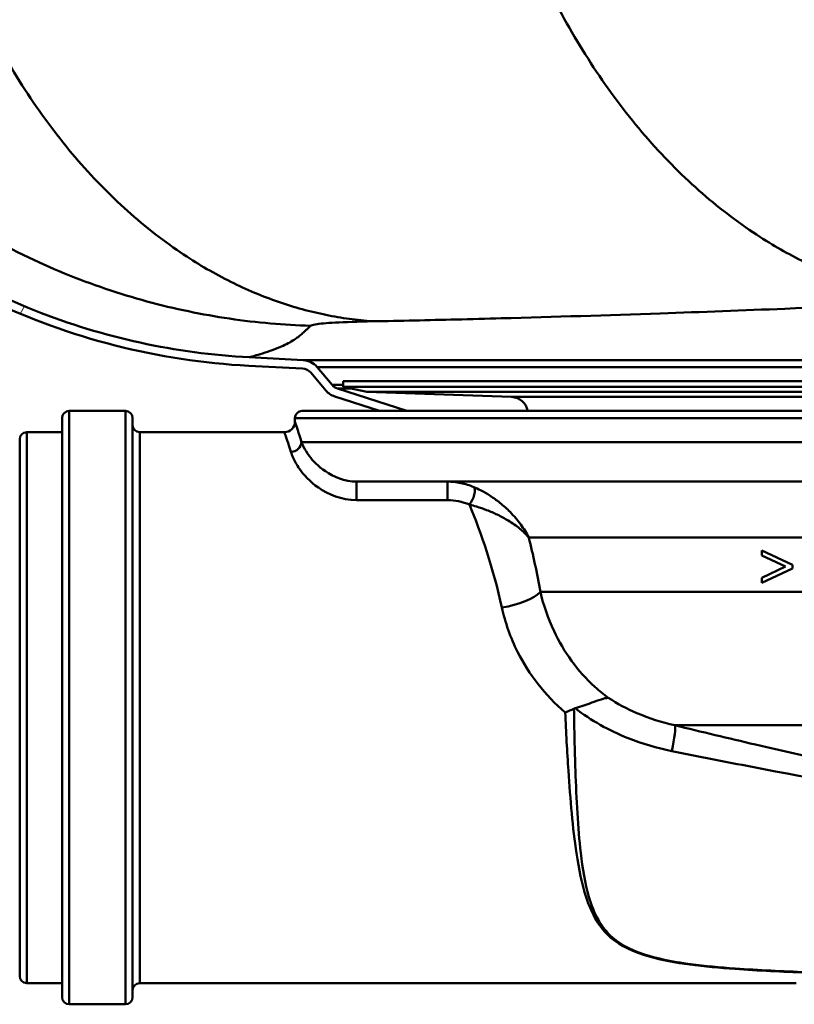
# Paper-space layout 'DF_1' of a CAD drawing. Units: millimetres. Extents: x 0 to 2100, y 0 to 4110.
# Drawn here: x 1312 to 1367, y 1525 to 1595 of the extents above; entities that cross this region are included whole.
import ezdxf

# ---------------------------------------------------------------- set-up
doc = ezdxf.new("R2010")
doc.units = ezdxf.units.MM
doc.header["$LTSCALE"] = 10
for name, color, linetype, lineweight in [('Hatch', 7, 'Continuous', 9), ('Visible Edges(ISO)', 7, 'Continuous', 50), ('Visible Tangent Edges(ISO)', 7, 'Continuous', 50)]:
    doc.layers.add(name, color=color, linetype=linetype, lineweight=lineweight)

psp = doc.layouts.new('DF_1')

# ---------------------------------------------------------------- hatches: boundary and pattern name
at = {"layer": 'Hatch'}
h = psp.add_hatch(dxfattribs=at)
h.set_pattern_fill('ANSI31', color=256, scale=254, angle=15, style=0)
h.set_pattern_definition([(60, (0, 0), (-27.4963, 15.875), [])])
edge = h.paths.add_edge_path()
edge.add_line((1337.611, 1567.349), (1339.553, 1567.349))
edge.add_line((1339.553, 1567.349), (1334.631, 1568.948))
edge.add_ellipse((1334.878, 1569.709), major_axis=(-0.761, 0.247), ratio=1, start_angle=58.2309, end_angle=90, ccw=False)
edge.add_line((1334.267, 1569.192), (1333.2, 1570.454))
edge.add_ellipse((1332.131, 1569.55), major_axis=(-0.904, 1.069), ratio=1, start_angle=270, end_angle=316.7691)
edge.add_line((1332.204, 1570.948), (1328.39, 1571.148))
edge.add_spline(control_points=[(1328.39, 1571.148), (1323.183, 1571.421), (1318.056, 1572.54), (1308.015, 1576.522), (1303.22, 1579.473), (1294.268, 1587.417), (1290.388, 1592.562), (1284.884, 1604.032), (1283.3, 1610.237), (1282.968, 1616.57)], knot_values=[-7.057216, -7.057216, -7.057216, -7.057216, -5.493067, -5.493067, -3.816744, -3.816744, -1.902577, -1.902577, 0, 0, 0, 0], degree=3, periodic=0)
edge.add_line((1282.968, 1616.57), (1278.873, 1694.698))
edge.add_line((1278.873, 1694.698), (1278.273, 1694.698))
edge.add_line((1278.273, 1694.698), (1282.369, 1616.539))
edge.add_spline(control_points=[(1282.369, 1616.539), (1282.645, 1611.267), (1283.778, 1606.075), (1287.81, 1595.909), (1290.798, 1591.054), (1298.841, 1581.991), (1304.05, 1578.062), (1315.664, 1572.489), (1321.946, 1570.885), (1328.359, 1570.549)], knot_values=[-7.145432, -7.145432, -7.145432, -7.145432, -5.561731, -5.561731, -3.864453, -3.864453, -1.926359, -1.926359, 0, 0, 0, 0], degree=3, periodic=0)
edge.add_line((1328.359, 1570.549), (1332.173, 1570.349))
edge.add_ellipse((1332.131, 1569.55), major_axis=(0.799, -0.042), ratio=1, start_angle=43.2309, end_angle=90, ccw=False)
edge.add_line((1332.742, 1570.067), (1333.809, 1568.805))
edge.add_ellipse((1334.878, 1569.709), major_axis=(0.904, -1.069), ratio=1, start_angle=270, end_angle=301.7691)
edge.add_line((1334.446, 1568.378), (1337.611, 1567.349))

# ---------------------------------------------------------------- linework, layer by layer
at = {"layer": 'Visible Edges(ISO)'}
for p, q in [((1332.204, 1570.948), (1328.39, 1571.148)), ((1328.359, 1570.549), (1332.173, 1570.349)), ((1334.267, 1569.192), (1333.2, 1570.454)), ((1332.742, 1570.067), (1333.809, 1568.805)), ((1339.553, 1567.349), (1334.631, 1568.948)), ((1335.031, 1569.459), (1449.231, 1569.459)), ((1335.031, 1569.459), (1335.031, 1569.059)), ((1335.031, 1569.059), (1449.231, 1569.059)), ((1336.722, 1568.699), (1335.031, 1569.059)), ((1334.446, 1568.378), (1337.611, 1567.349)), ((1336.722, 1568.699), (1447.54, 1568.699)), ((1346.977, 1568.341), (1336.722, 1568.699)), ((1319.631, 1567.349), (1315.631, 1567.349)), ((1332.131, 1567.349), (1452.131, 1567.349)), ((1315.131, 1525.849), (1315.131, 1566.849)), ((1320.131, 1566.849), (1320.131, 1525.849)), ((1331.631, 1566.599), (1331.631, 1566.849)), ((1312.631, 1565.849), (1315.131, 1565.849)), ((1320.631, 1565.849), (1330.881, 1565.849)), ((1312.131, 1527.349), (1312.131, 1565.349)), ((1377.606, 1562.349), (1335.99, 1562.349)), ((1364.699, 1557.482), (1366.863, 1556.449)), ((1364.699, 1557.482), (1364.699, 1557.125)), ((1366.377, 1556.33), (1364.699, 1557.125)), ((1366.863, 1556.208), (1366.863, 1556.449)), ((1364.699, 1555.533), (1366.377, 1556.33)), ((1366.863, 1556.208), (1364.699, 1555.175)), ((1364.699, 1555.533), (1364.699, 1555.175)), ((1312.631, 1526.849), (1315.131, 1526.849)), ((1320.631, 1526.849), (1367.131, 1526.849)), ((1319.631, 1525.349), (1315.631, 1525.349))]:
    psp.add_line(p, q, dxfattribs=at)
for centre, radius, start, end in [((1332.131, 1569.55), 0.8, 40.2309, 87), ((1332.131, 1569.55), 1.4, 40.2309, 87), ((1334.878, 1569.709), 0.8, 220.2309, 252), ((1334.878, 1569.709), 1.4, 220.2309, 252), ((1346.935, 1567.142), 1.2, 9.95062, 88), ((1315.631, 1566.849), 0.5, 90, 180), ((1319.631, 1566.849), 0.5, 0, 90), ((1332.131, 1566.849), 0.5, 90, 180), ((1320.631, 1566.349), 0.5, 180, 270), ((1330.881, 1566.599), 0.75, 270, 0), ((1312.631, 1565.349), 0.5, 90, 180), ((1312.631, 1527.349), 0.5, 180, 270), ((1320.631, 1526.349), 0.5, 90, 180), ((1315.631, 1525.849), 0.5, 180, 270), ((1319.631, 1525.849), 0.5, 270, 0)]:
    psp.add_arc(centre, radius, start, end, dxfattribs=at)
for points, knots in [([(1282.369, 1616.539), (1282.645, 1611.267), (1283.778, 1606.075), (1287.81, 1595.909), (1290.798, 1591.054), (1298.841, 1581.991), (1304.05, 1578.062), (1315.664, 1572.489), (1321.946, 1570.885), (1328.359, 1570.549)], [-7.145432, -7.145432, -7.145432, -7.145432, -5.561731, -5.561731, -3.864453, -3.864453, -1.926359, -1.926359, 0, 0, 0, 0]), ([(1328.39, 1571.148), (1323.183, 1571.421), (1318.056, 1572.54), (1308.015, 1576.522), (1303.22, 1579.473), (1294.268, 1587.417), (1290.388, 1592.562), (1284.884, 1604.032), (1283.3, 1610.237), (1282.968, 1616.57)], [-7.057216, -7.057216, -7.057216, -7.057216, -5.493067, -5.493067, -3.816744, -3.816744, -1.902577, -1.902577, 0, 0, 0, 0]), ([(1351.479, 1546.304), (1351.903, 1546.425), (1352.293, 1546.571), (1352.89, 1546.794), (1353.109, 1546.876), (1353.502, 1546.997), (1353.671, 1547.035), (1353.819, 1547.042), (1353.82, 1547.042), (1353.822, 1547.042)], [0, 0, 0, 0, 0.135429, 0.135429, 0.2291226, 0.2291226, 0.3226155, 0.3226155, 0.3234283, 0.3234283, 0.3234283, 0.3234283]), ([(1350.767, 1546.001), (1350.768, 1546.001), (1350.769, 1546.002), (1350.873, 1546.047), (1350.977, 1546.092), (1351.184, 1546.182), (1351.289, 1546.228), (1351.392, 1546.273)], [-0.00031471, -0.00031471, -0.00031471, -0.00031471, 0, 0, 0.03382091, 0.03382091, 0.06838648, 0.06838648, 0.06838648, 0.06838648])]:
    psp.add_open_spline(points, degree=3, knots=knots, dxfattribs=at)
psp.add_open_spline([(1351.479, 1546.304), (1351.449, 1546.296), (1351.42, 1546.286), (1351.392, 1546.273)], degree=3, dxfattribs=at)
at = {"layer": 'Visible Tangent Edges(ISO)'}
for p, q in [((1332.204, 1570.948), (1452.058, 1570.948)), ((1333.2, 1570.454), (1451.062, 1570.454)), ((1334.267, 1569.192), (1335.031, 1569.192)), ((1334.631, 1568.948), (1335.55, 1568.948)), ((1346.977, 1568.341), (1437.285, 1568.341)), ((1315.631, 1567.349), (1315.631, 1525.349)), ((1319.631, 1525.349), (1319.631, 1567.349)), ((1452.631, 1566.849), (1331.631, 1566.849)), ((1312.631, 1565.849), (1312.631, 1526.849)), ((1320.631, 1565.849), (1320.631, 1526.849)), ((1452.631, 1565.149), (1332.089, 1565.149)), ((1335.99, 1561.034), (1335.99, 1562.349)), ((1342.443, 1562.349), (1342.443, 1561.034)), ((1335.99, 1561.034), (1342.443, 1561.034)), ((1376.862, 1558.384), (1348.192, 1558.384)), ((1376.862, 1554.543), (1349.016, 1554.543)), ((1380.102, 1545.102), (1358.537, 1545.102))]:
    psp.add_line(p, q, dxfattribs=at)
for centre, major_axis, ratio, start_param, end_param in [((1331.345, 1565.149), (0.717, 0.222), 0.922324, 4.434511, 5.95964), ((1343.988, 1561.284), (0.279, 0.696), 0.376392, 3.958353, 6.156128), ((1346.287, 1554.516), (2.948, 0.554), 0.357567, 4.645354, 5.821653), ((1357.906, 1542.72), (0.592, 2.429), 0.11386, 4.97259, 6.112208)]:
    psp.add_ellipse(centre, major_axis=major_axis, ratio=ratio, start_param=start_param, end_param=end_param, dxfattribs=at)
for points, weights in [([(1343.068, 1622.412), (1344.712, 1595.288), (1358.852, 1576.197), (1378.111, 1575.097)], [1, 0.826116229519, 0.826116229519, 1]), ([(1284.296, 1620.693), (1285.768, 1593.36), (1305.365, 1574.218), (1332.734, 1573.379)], [1, 0.823905410198, 0.823905410198, 1]), ([(1303.1, 1621.011), (1304.369, 1594.095), (1318.062, 1575.054), (1337.126, 1573.697)], [1, 0.828326115964, 0.828326115964, 1])]:
    psp.add_rational_spline(points, weights, degree=3, dxfattribs=at)
for points, knots in [([(1337.126, 1573.697), (1339.103, 1573.735), (1341.075, 1573.779), (1344.114, 1573.853), (1345.179, 1573.88), (1350, 1574.01), (1353.754, 1574.127), (1360.45, 1574.36), (1363.394, 1574.47), (1370.267, 1574.746), (1374.191, 1574.916), (1378.111, 1575.097)], [-26.070376, -26.070376, -26.070376, -26.070376, -25.254953, -25.254953, -24.815022, -24.815022, -23.262177, -23.262177, -22.041359, -22.041359, -20.408863, -20.408863, -20.408863, -20.408863]), ([(1328.39, 1571.148), (1328.39, 1571.148), (1328.516, 1571.185), (1328.907, 1571.3), (1329.105, 1571.359), (1329.559, 1571.502), (1329.814, 1571.586), (1330.312, 1571.769), (1330.555, 1571.865), (1330.951, 1572.045), (1331.11, 1572.124), (1331.404, 1572.287), (1331.54, 1572.37), (1331.75, 1572.513), (1331.829, 1572.571), (1331.951, 1572.667), (1331.997, 1572.704), (1332.087, 1572.78), (1332.131, 1572.818), (1332.219, 1572.896), (1332.263, 1572.936), (1332.358, 1573.024), (1332.408, 1573.071), (1332.493, 1573.151), (1332.528, 1573.184), (1332.598, 1573.25), (1332.633, 1573.283), (1332.69, 1573.337), (1332.712, 1573.358), (1332.734, 1573.379)], [-35.772676, -35.772676, -35.772676, -35.772676, -34.078632, -34.078632, -32.984653, -32.984653, -31.89067, -31.89067, -30.881889, -30.881889, -30.158822, -30.158822, -29.457868, -29.457868, -28.996499, -28.996499, -28.708764, -28.708764, -28.421025, -28.421025, -28.119801, -28.119801, -27.776161, -27.776161, -27.537955, -27.537955, -27.302454, -27.302454, -27.155266, -27.155266, -27.155266, -27.155266]), ([(1332.734, 1573.379), (1332.772, 1573.414), (1332.885, 1573.448), (1333.366, 1573.529), (1333.845, 1573.572), (1335.187, 1573.646), (1336.079, 1573.676), (1337.126, 1573.697)], [-27.155266, -27.155266, -27.155266, -27.155266, -26.902607, -26.902607, -26.502755, -26.502755, -26.070376, -26.070376, -26.070376, -26.070376]), ([(1332.089, 1565.149), (1331.884, 1565.82), (1331.737, 1566.274), (1331.644, 1566.558), (1331.631, 1566.599), (1331.631, 1566.599)], [-1.5354511, -1.5354511, -1.5354511, -1.5354511, -0.990366, -0.990366, -0.7676729, -0.7676729, -0.7676729, -0.7676729]), ([(1330.881, 1565.849), (1330.881, 1565.849), (1330.894, 1565.81), (1330.988, 1565.536), (1331.137, 1565.099), (1331.345, 1564.453)], [0.7676729, 0.7676729, 0.7676729, 0.7676729, 0.990366, 0.990366, 1.5354511, 1.5354511, 1.5354511, 1.5354511]), ([(1335.99, 1562.349), (1335.147, 1562.349), (1334.354, 1562.693), (1333.27, 1563.426), (1332.904, 1563.813), (1332.471, 1564.392), (1332.343, 1564.606), (1332.182, 1564.925), (1332.131, 1565.041), (1332.089, 1565.149)], [0, 0, 0, 0, 0.3162267, 0.3162267, 0.6012761, 0.6012761, 0.779432, 0.779432, 0.8907794, 0.8907794, 0.8907794, 0.8907794]), ([(1331.345, 1564.453), (1331.387, 1564.321), (1331.44, 1564.179), (1331.614, 1563.79), (1331.755, 1563.529), (1332.247, 1562.822), (1332.674, 1562.349), (1333.972, 1561.454), (1334.936, 1561.034), (1335.99, 1561.034)], [-0.8907794, -0.8907794, -0.8907794, -0.8907794, -0.779432, -0.779432, -0.6012761, -0.6012761, -0.3162267, -0.3162267, 0, 0, 0, 0]), ([(1344.298, 1561.961), (1344.008, 1562.082), (1343.697, 1562.182), (1343.073, 1562.313), (1342.758, 1562.349), (1342.443, 1562.349)], [0, 0, 0, 0, 0.0853472, 0.0853472, 0.1631056, 0.1631056, 0.1631056, 0.1631056]), ([(1348.192, 1558.384), (1348.031, 1558.704), (1347.839, 1559.016), (1347.397, 1559.622), (1347.146, 1559.918), (1346.645, 1560.425), (1346.405, 1560.643), (1345.925, 1561.028), (1345.692, 1561.197), (1345.234, 1561.491), (1345.016, 1561.618), (1344.625, 1561.817), (1344.467, 1561.891), (1344.298, 1561.961)], [-0.6494849, -0.6494849, -0.6494849, -0.6494849, -0.4999993, -0.4999993, -0.348251, -0.348251, -0.2287457, -0.2287457, -0.1292962, -0.1292962, -0.0497293, -0.0497293, 0, 0, 0, 0]), ([(1342.443, 1561.034), (1342.702, 1561.034), (1342.963, 1561.006), (1343.482, 1560.903), (1343.744, 1560.825), (1343.988, 1560.731)], [-0.1631056, -0.1631056, -0.1631056, -0.1631056, -0.0853472, -0.0853472, 0, 0, 0, 0]), ([(1343.988, 1560.731), (1344.169, 1560.682), (1344.337, 1560.633), (1344.752, 1560.503), (1344.984, 1560.421), (1345.473, 1560.233), (1345.721, 1560.125), (1346.235, 1559.88), (1346.493, 1559.74), (1347.034, 1559.412), (1347.307, 1559.218), (1347.794, 1558.814), (1348.009, 1558.604), (1348.192, 1558.384)], [0, 0, 0, 0, 0.0497293, 0.0497293, 0.1292962, 0.1292962, 0.2287457, 0.2287457, 0.348251, 0.348251, 0.4999993, 0.4999993, 0.6494849, 0.6494849, 0.6494849, 0.6494849]), ([(1353.822, 1547.042), (1353.488, 1547.287), (1353.171, 1547.546), (1351.642, 1548.937), (1350.665, 1550.308), (1349.546, 1552.675), (1349.225, 1553.622), (1349.016, 1554.543)], [-1.172384, -1.172384, -1.172384, -1.172384, -1.017027, -1.017027, -0.391164, -0.391164, 0, 0, 0, 0]), ([(1346.287, 1553.427), (1346.512, 1552.39), (1346.883, 1551.323), (1348.191, 1548.719), (1349.334, 1547.228), (1350.767, 1546.001)], [0, 0, 0, 0, 0.3911641, 0.3911641, 0.9932834, 0.9932834, 0.9932834, 0.9932834]), ([(1358.537, 1545.102), (1357.613, 1545.31), (1356.706, 1545.597), (1355.134, 1546.272), (1354.456, 1546.633), (1353.822, 1547.042)], [-0.8639374, -0.8639374, -0.8639374, -0.8639374, -0.5325963, -0.5325963, -0.2597486, -0.2597486, -0.2597486, -0.2597486]), ([(1350.767, 1546.001), (1350.832, 1544.621), (1350.906, 1543.236), (1351.131, 1539.823), (1351.297, 1537.842), (1351.738, 1534.919), (1351.945, 1533.878), (1352.446, 1532.341), (1352.679, 1531.79), (1353.255, 1530.838), (1353.589, 1530.424), (1354.689, 1529.478), (1355.608, 1529.039), (1358.504, 1528.223), (1360.623, 1528.013), (1364.459, 1527.733), (1366.15, 1527.656), (1367.843, 1527.594)], [-4.240297, -4.240297, -4.240297, -4.240297, -3.765341, -3.765341, -3.032874, -3.032874, -2.575081, -2.575081, -2.288961, -2.288961, -2.028884, -2.028884, -1.61276, -1.61276, -0.946962, -0.946962, -0.434627, -0.434627, -0.434627, -0.434627]), ([(1367.861, 1527.624), (1366.171, 1527.686), (1364.482, 1527.764), (1360.655, 1528.044), (1358.544, 1528.254), (1355.675, 1529.069), (1354.772, 1529.508), (1353.703, 1530.452), (1353.383, 1530.866), (1352.839, 1531.817), (1352.625, 1532.367), (1352.176, 1533.901), (1352.004, 1534.94), (1351.661, 1537.86), (1351.561, 1539.839), (1351.443, 1543.335), (1351.413, 1544.807), (1351.392, 1546.273)], [0.434627, 0.434627, 0.434627, 0.434627, 0.946962, 0.946962, 1.61276, 1.61276, 2.028884, 2.028884, 2.288961, 2.288961, 2.575081, 2.575081, 3.032874, 3.032874, 3.765341, 3.765341, 4.268729, 4.268729, 4.268729, 4.268729]), ([(1351.479, 1546.304), (1352.588, 1545.448), (1353.857, 1544.731), (1356.225, 1543.794), (1357.27, 1543.493), (1358.326, 1543.279)], [0.0741717, 0.0741717, 0.0741717, 0.0741717, 0.5325963, 0.5325963, 0.8639374, 0.8639374, 0.8639374, 0.8639374]), ([(1377.458, 1541.064), (1373.044, 1541.772), (1368.631, 1542.722), (1362.333, 1544.181), (1360.433, 1544.637), (1358.537, 1545.102)], [-2.737166, -2.737166, -2.737166, -2.737166, -1.368583, -1.368583, -0.775478, -0.775478, -0.775478, -0.775478]), ([(1358.326, 1543.279), (1360.217, 1542.897), (1362.116, 1542.519), (1368.42, 1541.302), (1372.857, 1540.495), (1377.337, 1539.897)], [0.775478, 0.775478, 0.775478, 0.775478, 1.368583, 1.368583, 2.737166, 2.737166, 2.737166, 2.737166])]:
    psp.add_open_spline(points, degree=3, knots=knots, dxfattribs=at)
for points in [[(1343.988, 1560.731), (1344.809, 1558.721), (1345.684, 1556.212), (1346.287, 1553.427)], [(1349.016, 1554.543), (1348.779, 1555.88), (1348.495, 1557.175), (1348.192, 1558.384)]]:
    psp.add_open_spline(points, degree=3, dxfattribs=at)

doc.saveas('drawing.dxf')
